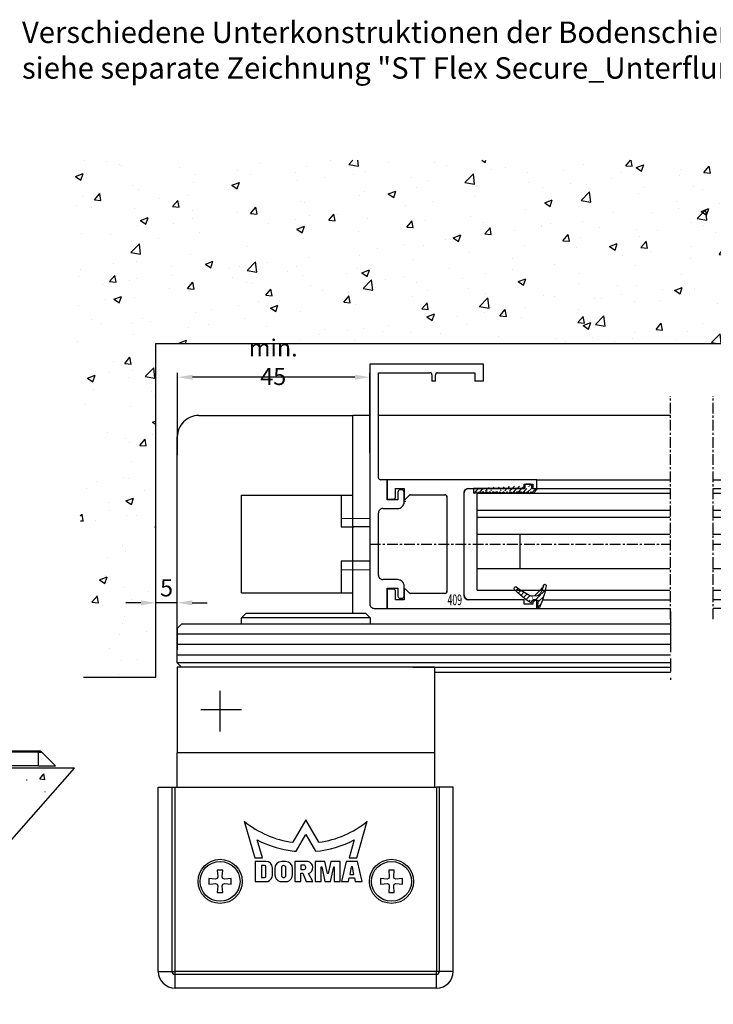
# Model space of a CAD drawing. Units: millimetres. Extents: x 49 to 1238, y 265 to 1106.
# Drawn here: x 291 to 453, y 532 to 762 of the extents above; entities that cross this region are included whole.
import ezdxf
from ezdxf.enums import TextEntityAlignment as Align

# ---------------------------------------------------------------- set-up
doc = ezdxf.new("R2010")
doc.units = ezdxf.units.MM
doc.linetypes.add('MITTEX2', pattern=[4, 2.5, -0.5, 0.5, -0.5])
doc.linetypes.add('PHANTOM', pattern=[29.5, 9.5, -1.5, 3, -1.5, 3, -1.5, 9.5])
for name, color, linetype in [('02_Bemassung', 4, 'Continuous'), ('03_Mittellinie', 1, 'MITTEX2'), ('05_Schraffur', 1, 'Continuous'), ('09_Bau', 7, 'Continuous'), ('17_Schutzfluegel', 3, 'Continuous'), ('2D_MITTELLINIEN', 1, 'PHANTOM'), ('325409_Vertikalprofil', 3, 'Continuous'), ('418 coupiert', 7, 'Continuous'), ('Fahrflügel', 7, 'Continuous'), ('Verglasungsgummis', 7, 'Continuous'), ('Wand', 7, 'Continuous')]:
    doc.layers.add(name, color=color, linetype=linetype)
doc.layers.add('05_Beschriftung', color=2, linetype='Continuous', lineweight=35)
doc.styles.get("Standard").update_dxf_attribs({"font": 'txt.shx', "width": 0.8})
doc.dimstyles.new('Dorma', dxfattribs={"dimtxt": 4, "dimasz": 3.5, "dimexe": 1, "dimexo": 1, "dimgap": 1.5, "dimtad": 1, "dimdec": 1, "dimrnd": 0.5, "dimzin": 9, "dimtxsty": 'Standard', "dimcen": 0.1, "dimclrd": 256, "dimclre": 256, "dimclrt": 256, "dimadec": 1, "dimazin": 2, "dimtp": 0.1, "dimtm": 0.1, "dimtfac": 1, "dimtdec": 1, "dimtmove": 0, "dimatfit": 3, "dimfxl": 0, "dimtolj": 1, "dimtzin": 0, "dimlwe": -1, "dimarcsym": 0})
pattern_1 = [(45, (0, 0), (-0.561266007566822, 0.5612660075668221), [])]

# ---------------------------------------------------------------- blocks, each defined once
blk = doc.blocks.new('Boden')
at = {"color": 1, "linetype": 'Continuous'}
for p, q in [((362.7085481166791, 587.4569448531875), (293.2079082310152, 587.4569448531875)), ((307.8369965732049, 525.1698526443251), (362.7085481166791, 587.4569448531875)), ((354.5890854592662, 584.947526487995), (355.5532650943142, 586.096584829975)), ((355.78349921063, 584.8428607317694), (355.5522480900627, 586.0964656206854)), ((351.5448415572982, 584.7097039553412), (351.6448432500702, 584.7097039553412)), ((354.5890854592662, 584.947526487995), (355.7845162148815, 584.8428607317694)), ((355.7617993946415, 582.0232034060248), (355.8618010874134, 582.0232034060248))]:
    blk.add_line(p, q, dxfattribs=at)
blk = doc.blocks.new('Schutzfluegel')
at = {"color": 7, "linetype": 'Continuous', "lineweight": 25}
for p, q in [((9.500002205371889, 129.6379132535357), (52.49999994039538, 129.6379132535357)), ((56.4142146110535, 126.1379285123247), (53.20710474252704, 129.3450160291094)), ((52.49999994039538, 126.1379285123247), (9.500002205371889, 126.1379285123247)), ((52.49999994039538, 126.1379285123247), (56.4142146110535, 126.1379285123247))]:
    blk.add_line(p, q, dxfattribs=at)
at = {"color": 8, "linetype": 'Continuous', "lineweight": 25}
for p, q in [((52.49999994039538, 129.3450160291094), (9.500002205371889, 129.3450160291094)), ((52.49999994039538, 129.3450160291094), (52.49999994039538, 129.6379132535357)), ((52.49999994039538, 129.3450160291094), (53.20710474252704, 129.3450160291094)), ((52.49999994039538, 126.1379285123247), (52.49999994039538, 129.3450160291094))]:
    blk.add_line(p, q, dxfattribs=at)
at = {"color": 7, "linetype": 'Continuous', "lineweight": 25}
blk.add_arc((52.49975468662481, 128.6373356163454), 1.000577667247733, 45.01337642827055, 89.98595610658245, dxfattribs=at)
blk = doc.blocks.new('325409_Vertikalprofil')
at = {"layer": '325409_Vertikalprofil'}
blk.add_lwpolyline([(21.49967000000001, 3.499999999999996), (29.49288321876159, 3.499999999999993, 0.1989108449736175), (29.84643453828488, 3.64644453834887), (30.70000000000002, 4.499999999999993), (31.00000000000003, 4.499999999999993), (31.00000000000003, 1.999999999999993), (33.00000000000003, 1.999999999999993), (33.00000000000003, 3.999999999999993, -0.414213562373095), (33.49999000000003, 4.499999999999993), (34.99999000000003, 4.499999999999993), (34.99999000000003, -7.105427357601002e-15), (0, 0), (3.552713678800501e-15, 2), (0.9999900000000288, 2), (0.9999900000000252, 1), (3, 1), (3, 2), (16.00000000000003, 1.999999999999996, 0.414213562373095), (17.00000000000003, 2.999999999999996), (17.00000000000004, 27, 0.414213562373095), (16.00000000000004, 28), (3.000000000000007, 28), (3.000000000000007, 29), (0.9999900000000324, 29), (0.9999900000000324, 28), (7.105427357601002e-15, 28), (7.105427357601002e-15, 30), (34.99999000000003, 29.99999999999999), (34.99999000000003, 25.49999999999999), (33.49999000000003, 25.49999999999999, -0.414213562373095), (33.00000000000004, 25.99999999999999), (33.00000000000004, 27.99999999999999), (31.00000000000004, 27.99999999999999), (31.00000000000004, 25.49999999999999), (30.70000000000002, 25.49999999999999), (29.84643453828495, 26.3535554616511, 0.1989108449736261), (29.49288321876165, 26.49999999999999), (21.49968000000002, 26.5, 0.414213562373095), (20.99950000000001, 26), (20.99950000000001, 4.000170000000022, 0.4144127776680251)], format="xyb", close=True, dxfattribs=at)
blk = doc.blocks.new('418 coupiert')
at = {"color": 3, "linetype": 'Continuous', "lineweight": 30}
for p, q in [((75.66915887591176, -8.940485123908616), (75.66915887591176, -64.94048312715302)), ((102.1691455244713, -8.940485123908616), (75.66915887591176, -8.940485123908616)), ((102.1691455244713, -12.94048484823713), (102.1691455244713, -8.940485123908616)), ((77.66925233599477, -10.94048545173416), (89.66921705004506, -10.94048545173416)), ((77.66925233599477, -35.44048481098423), (77.66925233599477, -10.94048545173416)), ((90.16918081042104, -11.44048460236797), (90.16918081042104, -12.94048484823713)), ((90.96919435259633, -12.94048484823713), (90.96919435259633, -11.44048460236797)), ((91.46915811297231, -10.94048545173416), (100.1691712736779, -10.94048545173416)), ((100.1691712736779, -10.94048545173416), (100.1691712736779, -12.94048484823713)), ((90.96919435259633, -12.94048484823713), (90.16918081042104, -12.94048484823713)), ((102.1691455244713, -12.94048484823713), (100.1691712736779, -12.94048484823713)), ((79.66922658678823, -35.94048489294062), (78.16921609637075, -35.94048489294062)), ((79.66922658678823, -40.64048435947905), (79.66922658678823, -35.94048489294062)), ((79.66922658678823, -35.94048489294062), (79.66922658678823, -40.44048469922552)), ((82.21923249956899, -38.79048470816622), (82.21923249956899, -40.64048435947905)), ((83.16921132799916, -38.29048462620983), (82.71919625994497, -38.29048462620983)), ((83.66917508837514, -41.14048444143543), (83.66917508837514, -38.79048470816622)), ((82.21923249956899, -40.64048435947905), (79.66922658678823, -40.64048435947905)), ((83.66917508837514, -40.44048376790295), (83.96922487017446, -40.44048469922552)), ((83.66917508837514, -40.94047733060131), (84.08306974169545, -40.94047733060131)), ((77.66925233599477, -58.24048519543419), (77.66925233599477, -43.64048391989479)), ((78.66917985674672, -42.64048468730459), (82.16916459795766, -42.64048468730459)), ((82.16916459795766, -59.24048349670181), (78.66917985674672, -59.24048349670181)), ((79.66922658678823, -61.24048382452736), (82.21923249956899, -61.24048382452736)), ((79.66922658678823, -65.94048515371094), (79.66922658678823, -61.24048382452736)), ((79.66922658678823, -61.44048348478088), (79.66922658678823, -65.94048515371094)), ((82.21923249956899, -61.24048382452736), (82.21923249956899, -63.09048533848534)), ((83.66917508837514, -63.09048533848534), (83.66917508837514, -60.7404865365387)), ((82.71919625994497, -63.5904863517643), (83.16921132799916, -63.5904863517643)), ((76.66920560595327, -65.94048515371094), (79.66922658678823, -65.94048515371094))]:
    blk.add_line(p, q, dxfattribs=at)
at = {"color": 3, "linetype": 'Continuous'}
for p, q in [((114.6692165867883, -35.94048515371094), (79.66922658678823, -35.94048515371094)), ((79.66922658678823, -35.94048515371094), (79.66922658678823, -40.44048515371094)), ((114.6692165867883, -37.94048515371094), (114.6692165867883, -35.94048515371094)), ((81.6692165867882, -39.94048515371094), (81.6692165867882, -37.94048515371094)), ((81.6692165867882, -37.94048515371094), (83.6692165867882, -37.94048515371094)), ((83.6692165867882, -37.94048515371094), (83.6692165867882, -40.44048515371094)), ((97.66921658678825, -62.94048515371094), (97.6692165867882, -38.94048515371094)), ((98.6692165867882, -37.94048515371094), (111.6692165867883, -37.94048515371094)), ((111.6692165867883, -37.94048515371094), (111.6692165867883, -36.94048515371094)), ((111.6692165867883, -36.94048515371094), (113.6692265867882, -36.94048515371094)), ((113.6692265867882, -36.94048515371094), (113.6692265867882, -37.94048515371094)), ((113.6692265867882, -37.94048515371094), (114.6692165867883, -37.94048515371094)), ((79.66922658678823, -40.44048515371094), (81.16922658678823, -40.44048515371094)), ((83.6692165867882, -40.44048515371094), (83.9692165867882, -40.44048515371094)), ((83.9692165867882, -40.44048515371094), (84.82278204850331, -39.58692969205984)), ((85.17633336802658, -39.44048515371094), (93.16953658678824, -39.44048515371094)), ((93.66971658678824, -39.94048515371094), (93.66971658678824, -61.94031515371091)), ((81.16922658678823, -61.44048515371094), (79.66922658678823, -61.44048515371094)), ((79.66922658678823, -61.44048515371094), (79.66922658678823, -65.94048515371094)), ((81.66921658678825, -63.94048515371094), (81.66921658678825, -61.94048515371094)), ((83.9692165867882, -61.44048515371094), (83.66921658678825, -61.44048515371094)), ((83.66921658678825, -61.44048515371094), (83.66921658678825, -63.94048515371094)), ((84.82278204850337, -62.29404061536206), (83.9692165867882, -61.44048515371094)), ((83.66921658678825, -63.94048515371094), (81.66921658678825, -63.94048515371094)), ((93.16954658678821, -62.44048515371094), (85.17633336802669, -62.44048515371094)), ((111.6692165867883, -63.94048515371094), (98.66921658678825, -63.94048515371094)), ((111.6692165867883, -64.94048515371094), (111.6692165867883, -63.94048515371094)), ((114.6692165867883, -63.94048515371094), (113.6692265867882, -63.94048515371094)), ((113.6692265867882, -63.94048515371094), (113.6692265867882, -64.94048515371094)), ((114.6692165867883, -65.94048515371094), (114.6692165867883, -63.94048515371094)), ((79.66922658678823, -65.94048515371094), (114.6692165867883, -65.94048515371094)), ((113.6692265867882, -64.94048515371094), (111.6692165867883, -64.94048515371094))]:
    blk.add_line(p, q, dxfattribs=at)
at = {"color": 3, "linetype": 'Continuous', "lineweight": 30}
for centre, radius, start, end in [((89.66927889444793, -11.44038737333722), 0.4999019254285352, 359.9888561878636, 90.0070882369102), ((91.46909626856944, -11.44038737333722), 0.4999019254285068, 89.99291176308817, 180.0111438121396), ((78.16915425209646, -35.44058297102697), 0.4999019257390833, 179.98874948082, 270.0070882221696), ((82.71913441567074, -38.79038654812337), 0.4999019257390331, 89.992911777837, 180.0112505191865), ((83.16927317227334, -38.79038654812348), 0.4999019257390899, 359.98874948082, 90.0070882221565), ((82.16926744800446, -41.14057704760143), 1.499907643229489, 269.996071175693, 0.00353751278981309), ((78.66905457888998, -43.64028694175499), 0.999802262299245, 89.99282068790315, 180.0112882482545), ((78.66905616794105, -58.24067965349587), 0.9998038508569591, 179.9888561878539, 270.0070882369086), ((82.16926267915625, -60.74039590545203), 1.499912411957051, 359.9965379453367, 90.00374664459507), ((82.71913759417862, -63.09058125139603), 0.4999051038106632, 179.9890071035996, 270.006723877784), ((83.16926999376562, -63.09058125139597), 0.499905103810649, 269.9932761222046, 0.01099289639548976), ((76.66916619378839, -64.94047783659693), 1.000007317890665, 180.0003031243172, 270.0022581341859)]:
    blk.add_arc(centre, radius, start, end, dxfattribs=at)
at = {"color": 3, "linetype": 'Continuous'}
for centre, radius, start, end in [((98.6692165867882, -38.94048515371094), 1, 90, 180), ((81.16922158678824, -39.94049015371095), 0.4999950000249845, 270.0005729635225, 0.0005729635266308845), ((85.17633336802663, -39.9404851537109), 0.499999999999971, 90.00000000000652, 134.999664369734), ((93.16962658678824, -39.94057515371094), 0.5000900080985423, 0.01031138415194573, 90.01031138415031), ((81.16922158678824, -61.94048015371095), 0.4999950000250129, 359.9994270364767, 89.99942703647746), ((93.16971661569806, -61.94048518262075), 0.5000000000000071, 269.9805161217653, 0.01948387823305137), ((85.17633336802663, -61.94048515371091), 0.5000000000000284, 225.0003356302792, 270.0000000000065), ((98.66921658678825, -62.94048515371094), 1, 180, 270)]:
    blk.add_arc(centre, radius, start, end, dxfattribs=at)
blk = doc.blocks.new('325424')
h = blk.add_hatch()
h.set_pattern_fill('ANSI31', color=1, scale=0.25, style=0)
h.set_pattern_definition(pattern_1)
edge = h.paths.add_edge_path()
edge.add_line((-44.08561230153595, 694.7043751978792), (-44.08561230153595, 695.0132464671053))
edge.add_arc((-52.58501829241447, 711.2669847431507), 19.98668756120021, 287.3578499609344, 292.9965478829075)
edge.add_line((-42.76018660963331, 694.946727683536), (-42.85982415527855, 694.9553107523836))
edge.add_line((-43.07611264736209, 694.7730397486605), (-43.17009892762457, 693.672141959659))
edge.add_arc((-41.69509278946396, 693.311805545816), 0.2996800383432131, 293.734203866586, 355.1560507798661)
edge.add_arc((-41.69116565598182, 693.3617406218439), 0.3000144804824058, 355.1412252415403, 461.1927882675781)
edge.add_arc((-46.53420196236453, 691.8865245462778), 0.2999957238579762, 175.1253903895333, 279.0592143389489)
edge.add_arc((-45.07540202980897, 694.869173644761), 1.000223704589062, 355.1223413896392, 386.1933210247744)
edge.add_arc((-45.84564457627516, 698.7772935544016), 0.3998698289681782, 175.1108668051726, 217.0731072471018)
edge.add_arc((-62.12955458738304, 686.477963832287), 20.00697306931901, 26.19844917490375, 37.06377538736537)
edge.add_arc((-59.39582303355098, 684.436954059043), 19.99884205905196, 32.74438421093547, 46.42057030466796)
edge.add_line((-44.17100713104759, 693.7042092585482), (-44.07880060822521, 694.7841262125887))
edge.add_line((-46.83311261684452, 691.9120167994417), (-46.83160853088651, 691.9296597742953))
edge.add_arc((-49.63383770158879, 711.333538455496), 19.99248392835639, 279.0561735708688, 293.7733523743856)
edge.add_arc((-42.97083173393781, 693.6551425223481), 0.1999909881686693, 175.1239166702826, 277.7306847690304)
edge.add_arc((-42.74318146118293, 695.1460024001335), 0.1999989693695521, 265.1224696536125, 392.7403622920136)
edge.add_arc((-45.16730305579722, 693.7891340456231), 0.9999088904157649, 292.9938822973981, 355.1278551801736)
edge.add_arc((-45.88514311598811, 698.6345608075494), 0.4001046458597027, 46.44111503450598, 153.7737762759563)
edge.add_arc((-45.62709778667818, 713.2399381470345), 19.96409908713949, 277.7239068344949, 281.1999479890659)
edge.add_arc((-46.53250186504511, 691.9040032051845), 0.3002050250900737, 107.3880274373051, 175.0973221324915)
edge.add_arc((-42.87677649172485, 694.7559640692934), 0.2000661934712625, 85.13929179737805, 175.1038399149306)
at = {"color": 1, "linetype": 'Continuous', "lineweight": 30}
for p, q in [((-44.17100713104759, 693.7042092585482), (-44.07880060822521, 694.7841262125887)), ((-43.07611264736209, 694.7730397486605), (-43.17009892762457, 693.672141959659)), ((-42.76018660963331, 694.946727683536), (-42.85982415527855, 694.9553107523836)), ((-46.83311261684452, 691.9120167994417), (-46.83160853088651, 691.9296597742953))]:
    blk.add_line(p, q, dxfattribs=at)
at = {"color": 1, "linetype": 'Continuous', "lineweight": 0}
blk.add_line((-44.08561230153595, 694.7043751978792), (-44.08561230153595, 695.0132464671053), dxfattribs=at)
at = {"color": 1, "linetype": 'Continuous', "lineweight": 30}
for centre, radius, start, end in [((-45.84564457627516, 698.7772935544016), 0.3998698289681782, 175.1108668051726, 217.0731072471018), ((-45.88514311598811, 698.6345608075494), 0.4001046458597027, 46.44111503450598, 153.7737762759563), ((-59.39582303355098, 684.436954059043), 19.99884205905196, 32.74438421093547, 46.42057030466796), ((-62.12955458738304, 686.477963832287), 20.00697306931901, 26.19844917490375, 37.06377538736537), ((-45.07540202980897, 694.869173644761), 1.000223704589062, 355.1223413896392, 26.19332102477441), ((-42.87677649172485, 694.7559640692934), 0.2000661934712625, 85.13929179737805, 175.1038399149306), ((-42.74318146118293, 695.1460024001335), 0.1999989693695521, 265.1224696536125, 32.74036229201352), ((-46.53420196236453, 691.8865245462778), 0.2999957238579762, 175.1253903895333, 279.0592143389489), ((-46.53250186504511, 691.9040032051845), 0.3002050250900737, 107.3880274373051, 175.0973221324915), ((-52.58501829241447, 711.2669847431507), 19.98668756120021, 287.3578499609344, 292.9965478829075), ((-49.63383770158879, 711.333538455496), 19.99248392835639, 279.0561735708688, 293.7733523743856), ((-45.16730305579722, 693.7891340456231), 0.9999088904157649, 292.9938822973981, 355.1278551801736), ((-42.97083173393781, 693.6551425223481), 0.1999909881686693, 175.1239166702826, 277.7306847690304), ((-45.62709778667818, 713.2399381470345), 19.96409908713949, 277.7239068344949, 281.1999479890659), ((-41.69116565598182, 693.3617406218439), 0.3000144804824058, 355.1412252415403, 101.1927882675781), ((-41.69509278946396, 693.311805545816), 0.2996800383432131, 293.734203866586, 355.1560507798661)]:
    blk.add_arc(centre, radius, start, end, dxfattribs=at)
blk = doc.blocks.new('325137')
h = blk.add_hatch()
h.set_pattern_fill('ANSI31', color=1, scale=0.25, style=0)
h.set_pattern_definition(pattern_1)
edge = h.paths.add_edge_path()
edge.add_line((-166.8373906426745, 696.2253984265055), (-166.8373906426745, 696.0253652386393))
edge.add_line((-166.8373906426745, 694.2254241757121), (-166.8373906426745, 693.425255777031))
edge.add_arc((-167.0374722680138, 694.2253757657154), 0.2000816311957233, 0.01386278443673608, 89.96692727606158)
edge.add_line((-167.8373107128459, 694.7255071453776), (-167.8371617012339, 695.7255538754191))
edge.add_line((-167.0373567753153, 694.4254573635783), (-167.5373577885943, 694.4254573635783))
edge.add_line((-166.835311930688, 708.0253299526896), (-166.0353132896739, 708.0252107434001))
edge.add_line((-165.6959914975482, 694.0666374020304), (-166.6200199537593, 693.1428846173014))
edge.add_arc((-167.5371819094621, 694.7255861258205), 0.3001288137759112, 180.0150776796087, 269.9664239749952)
edge.add_arc((-167.5371219753656, 695.7254447022099), 0.3000397457303163, 89.99950248063496, 179.9791522144899)
edge.add_line((-166.6200199537593, 693.1428846173014), (-166.8375098519641, 693.4254106335368))
edge.add_line((-167.5371193700152, 696.0254844479289), (-166.8371149711924, 696.0253652386393))
edge.add_line((-166.8371149711924, 696.0253652386393), (-166.835311930688, 708.0253299526896))
edge.add_arc((-165.8373800201876, 694.2080688717034), 0.1999839367249683, 314.9912994702926, 449.9939243278102)
edge.add_arc((-165.8372992047086, 694.6080859907294), 0.2000331923071233, 90.0000012719939, 269.9829260882297)
edge.add_arc((-165.8372396000652, 695.0080927618156), 0.1999735876636305, 269.9829209995342, 450.0000012719743)
edge.add_arc((-165.8372321593355, 695.4080399360325), 0.1999735866919641, 89.98505543708299, 269.997866834427)
edge.add_arc((-165.8371800043007, 695.8080467082291), 0.2000331923070462, 270.0000012719955, 449.9829260882297)
edge.add_arc((-165.8371129500459, 696.2080534782078), 0.1999735866919641, 89.98505543708299, 269.997866834427)
edge.add_arc((-165.8370607950112, 696.6080602504044), 0.2000331923070462, 270.0000012719955, 449.9829260882297)
edge.add_arc((-165.8369937407564, 697.0080670203831), 0.1999735866919641, 89.98505543708299, 269.997866834427)
edge.add_arc((-165.8369415857216, 697.4080737925797), 0.2000331923070462, 270.0000012719955, 449.9829260882297)
edge.add_arc((-165.8368745304256, 697.8080805635993), 0.1999735877329195, 89.98292101937679, 269.9978665361076)
edge.add_arc((-165.8368223776812, 698.2080873358652), 0.2000331935562787, 270.0021357097301, 449.9807916504945)
edge.add_arc((-165.8367553212053, 698.608094105844), 0.1999735876636351, 89.9829209995179, 270.0000012719906)
edge.add_arc((-165.8366435526455, 699.0080412645128), 0.1999735866920411, 269.9850554370911, 449.9978668344189)
edge.add_arc((-165.8365764983907, 699.4080480344916), 0.2000331923071233, 90.0000012719939, 269.9829260882297)
edge.add_arc((-165.8365243433559, 699.8080548066881), 0.1999735866920411, 269.9850554370911, 449.9978668344189)
edge.add_arc((-165.8364572891011, 700.2080615766669), 0.2000331923071233, 90.0000012719939, 269.9829260882297)
edge.add_arc((-165.8364051340664, 700.6080683488634), 0.1999735866920411, 269.9850554370911, 449.9978668344189)
edge.add_arc((-165.8363380798116, 701.0080751188422), 0.2000331923071233, 90.0000012719939, 269.9829260882297)
edge.add_arc((-165.8362784751682, 701.4080818899283), 0.1999735876636305, 269.9829209995342, 450.0000012719743)
edge.add_arc((-165.8362114186923, 701.8080886599073), 0.2000331935562743, 90.00213570972026, 269.9807916505042)
edge.add_arc((-165.8361592658786, 702.2080954321036), 0.1999735876636305, 269.9829209995342, 450.0000012719743)
edge.add_arc((-165.8361518251489, 702.6080426063206), 0.1999735866919641, 89.98505543708299, 269.997866834427)
edge.add_arc((-165.8360996701142, 703.0080493785172), 0.2000331923070462, 270.0000012719955, 449.9829260882297)
edge.add_arc((-165.8360326158594, 703.4080561484959), 0.1999735866919641, 89.98505543708299, 269.997866834427)
edge.add_arc((-165.8359804620043, 703.8080629218721), 0.2000331934867746, 270.0000016098977, 449.9807916703908)
edge.add_arc((-165.8359134055979, 704.2080696917815), 0.1999735876636351, 89.9829209995179, 270.0000012719906)
edge.add_arc((-165.8358612527842, 704.608076463978), 0.2000331935562787, 270.0021357097301, 449.9807916504945)
edge.add_arc((-165.8357941963083, 705.0080832339568), 0.1999735876636351, 89.9829209995179, 270.0000012719906)
edge.add_arc((-165.8357420434947, 705.4080900061533), 0.2000331935562787, 270.0021357097301, 449.9807916504945)
edge.add_arc((-165.8356749870188, 705.8080967761321), 0.1999735876636351, 89.9829209995179, 270.0000012719906)
edge.add_arc((-165.8355632184589, 706.208043934801), 0.1999735866920411, 269.9850554370911, 449.9978668344189)
edge.add_arc((-165.8354961642041, 706.6080507047795), 0.2000331923071233, 90.0000012719939, 269.9829260882297)
edge.add_arc((-165.8354365595607, 707.0080574758658), 0.1999735876636305, 269.9829209995342, 450.0000012719743)
edge.add_arc((-165.8353695030848, 707.4080642458448), 0.2000331935562743, 90.00213570972026, 269.9807916505042)
edge.add_arc((-165.8353568495875, 707.8081125443773), 0.2000151061262431, 269.9942394109398, 445.2772685503079)
edge.add_line((-166.0353132896739, 708.0252107434001), (-165.8188888244944, 708.007448559257))
at = {"color": 1, "linetype": 'Continuous', "lineweight": 30}
for p, q in [((-166.8371149711924, 696.0253652386393), (-166.835311930688, 708.0253299526896)), ((-166.835311930688, 708.0253299526896), (-166.0353132896739, 708.0252107434001)), ((-166.0353132896739, 708.0252107434001), (-165.8188888244944, 708.007448559257)), ((-167.8373107128459, 694.7255071453776), (-167.8371617012339, 695.7255538754191)), ((-167.0373567753153, 694.4254573635783), (-167.5373577885943, 694.4254573635783)), ((-167.5371193700152, 696.0254844479289), (-166.8371149711924, 696.0253652386393)), ((-166.8373906426745, 696.2253984265055), (-166.8373906426745, 696.0253652386393)), ((-166.8373906426745, 694.2254241757121), (-166.8373906426745, 693.425255777031)), ((-165.6959914975482, 694.0666374020304), (-166.6200199537593, 693.1428846173014)), ((-166.6200199537593, 693.1428846173014), (-166.8375098519641, 693.4254106335368))]:
    blk.add_line(p, q, dxfattribs=at)
for centre, radius, start, end in [((-165.8353568495875, 707.8081125443773), 0.2000151061262431, 269.9942394109398, 85.2772685503079), ((-165.8356749870188, 705.8080967761321), 0.1999735876636351, 89.9829209995179, 270.0000012719906), ((-165.8354961642041, 706.6080507047795), 0.2000331923071233, 90.0000012719939, 269.9829260882297), ((-165.8353695030848, 707.4080642458448), 0.2000331935562743, 90.00213570972026, 269.9807916505042), ((-165.8357420434947, 705.4080900061533), 0.2000331935562787, 270.0021357097301, 89.98079165049444), ((-165.8355632184589, 706.208043934801), 0.1999735866920411, 269.9850554370911, 89.99786683441896), ((-165.8354365595607, 707.0080574758658), 0.1999735876636305, 269.9829209995342, 90.00000127197436), ((-165.8360326158594, 703.4080561484959), 0.1999735866919641, 89.98505543708299, 269.997866834427), ((-165.8359134055979, 704.2080696917815), 0.1999735876636351, 89.9829209995179, 270.0000012719906), ((-165.8357941963083, 705.0080832339568), 0.1999735876636351, 89.9829209995179, 270.0000012719906), ((-165.8360996701142, 703.0080493785172), 0.2000331923070462, 270.0000012719955, 89.98292608822975), ((-165.8359804620043, 703.8080629218721), 0.2000331934867746, 270.0000016098977, 89.98079167039077), ((-165.8358612527842, 704.608076463978), 0.2000331935562787, 270.0021357097301, 89.98079165049444), ((-165.8363380798116, 701.0080751188422), 0.2000331923071233, 90.0000012719939, 269.9829260882297), ((-165.8362114186923, 701.8080886599073), 0.2000331935562743, 90.00213570972026, 269.9807916505042), ((-165.8361518251489, 702.6080426063206), 0.1999735866919641, 89.98505543708299, 269.997866834427), ((-165.8362784751682, 701.4080818899283), 0.1999735876636305, 269.9829209995342, 90.00000127197436), ((-165.8361592658786, 702.2080954321036), 0.1999735876636305, 269.9829209995342, 90.00000127197436), ((-165.8367553212053, 698.608094105844), 0.1999735876636351, 89.9829209995179, 270.0000012719906), ((-165.8365764983907, 699.4080480344916), 0.2000331923071233, 90.0000012719939, 269.9829260882297), ((-165.8364572891011, 700.2080615766669), 0.2000331923071233, 90.0000012719939, 269.9829260882297), ((-165.8366435526455, 699.0080412645128), 0.1999735866920411, 269.9850554370911, 89.99786683441896), ((-165.8365243433559, 699.8080548066881), 0.1999735866920411, 269.9850554370911, 89.99786683441896), ((-165.8364051340664, 700.6080683488634), 0.1999735866920411, 269.9850554370911, 89.99786683441896), ((-165.8371129500459, 696.2080534782078), 0.1999735866919641, 89.98505543708299, 269.997866834427), ((-165.8369937407564, 697.0080670203831), 0.1999735866919641, 89.98505543708299, 269.997866834427), ((-165.8368745304256, 697.8080805635993), 0.1999735877329195, 89.98292101937679, 269.9978665361076), ((-165.8370607950112, 696.6080602504044), 0.2000331923070462, 270.0000012719955, 89.98292608822975), ((-165.8369415857216, 697.4080737925797), 0.2000331923070462, 270.0000012719955, 89.98292608822975), ((-165.8368223776812, 698.2080873358652), 0.2000331935562787, 270.0021357097301, 89.98079165049444), ((-167.5371819094621, 694.7255861258205), 0.3001288137759112, 180.0150776796087, 269.9664239749952), ((-167.5371219753656, 695.7254447022099), 0.3000397457303163, 89.99950248063496, 179.9791522144899), ((-167.0374722680138, 694.2253757657154), 0.2000816311957233, 0.01386278443673608, 89.96692727606158), ((-165.8372992047086, 694.6080859907294), 0.2000331923071233, 90.0000012719939, 269.9829260882297), ((-165.8372321593355, 695.4080399360325), 0.1999735866919641, 89.98505543708299, 269.997866834427), ((-165.8373800201876, 694.2080688717034), 0.1999839367249683, 314.9912994702926, 89.99392432781016), ((-165.8372396000652, 695.0080927618156), 0.1999735876636305, 269.9829209995342, 90.00000127197436), ((-165.8371800043007, 695.8080467082291), 0.2000331923070462, 270.0000012719955, 89.98292608822975)]:
    blk.add_arc(centre, radius, start, end, dxfattribs=at)
blk = doc.blocks.new('Fahrflügel OS offen')
at = {"color": 1, "linetype": 'Continuous', "lineweight": 30}
for p, q in [((-222.1368889191023, 26.79998893290758), (-267.0501439829747, 26.79998893290758)), ((-267.0501439829747, 22.79998920857906), (-267.0501439829747, 26.79998893290758)), ((-44.00000174064189, 26.79998893290758), (-212.1369211562402, 26.79998893290758)), ((-267.0501439829747, 21.27998881042004), (-267.0501439829747, 22.79998920857906)), ((-222.1368889191023, 22.79998920857906), (-267.0501439829747, 22.79998920857906)), ((-267.0501439829747, 17.27999001741409), (-267.0501439829747, 21.27998881042004)), ((-267.0501439829747, 21.27998881042004), (-222.1368889191023, 21.27998881042004)), ((-44.00000174064189, 22.79998920857906), (-212.1369211562402, 22.79998920857906)), ((-212.1369211562402, 21.27998881042004), (-44.00000174064189, 21.27998881042004)), ((-267.0501439829747, 17.27999001741409), (-222.1368889191023, 17.27999001741409)), ((-267.0501439829747, 9.279988706111908), (-267.0501439829747, 17.27999001741409)), ((-257.0500343104283, 9.279988706111908), (-257.0500343104283, 17.27999001741409)), ((-212.1369211562402, 17.27999001741409), (-44.00000174064189, 17.27999001741409)), ((-267.0501439829747, 4.279989749193192), (-267.0501439829747, 9.279988706111908)), ((-267.0501439829747, 9.279988706111908), (-222.1368889191023, 9.279988706111908)), ((-212.1369211562402, 9.279988706111908), (-44.00000174064189, 9.279988706111908)), ((-267.0501439829747, 4.279989749193192), (-222.1368889191023, 4.279989749193192)), ((-212.1369211562402, 4.279989749193192), (-44.00000174064189, 4.279989749193192))]:
    blk.add_line(p, q, dxfattribs=at)
at = {"layer": '03_Mittellinie'}
for p, q in [((-292.1164542841452, 15.00008882214786), (-221.966769286176, 15.00008882214786)), ((-211.966769286176, 15.00008882214786), (-7.999999565072358, 15.00008882214786))]:
    blk.add_line(p, q, dxfattribs=at)
at = {"layer": 'Fahrflügel', "color": 3}
for p, q in [((-253.1164766819113, 30.00000382214785), (-221.966769286176, 30.00000760754494)), ((-211.966769286176, 30.00000823732512), (-58.00000031013042, 30.00000957399607)), ((-253.1164766819113, 28.00000382214785), (-221.966769286176, 28.00000739179694)), ((-211.966769286176, 28.00000778789939), (-58.00000031013042, 28.00000924617052)), ((-253.1164766819113, 3.822147846221924e-06), (-221.966769286176, 3.822147846221924e-06)), ((-251.8003052140248, 2.000003822147846), (-221.966769286176, 2.000003822147846)), ((-59.26650729562095, 2.000007778406143), (-211.966769286176, 2.000007778406143)), ((-58.00000031013042, 0), (-211.966769286176, 0))]:
    blk.add_line(p, q, dxfattribs=at)
at = {"layer": '325409_Vertikalprofil', "xscale": -1}
blk.add_blockref('325409_Vertikalprofil', (-253.1164766819113, 3.822147846221924e-06), dxfattribs=at)
at = {"layer": '418 coupiert'}
blk.add_blockref('418 coupiert', (-367.7856131600569, 65.94048887900124), dxfattribs=at)
at = {"layer": 'Verglasungsgummis', "xscale": -1, "rotation": 90}
for name, p in [('325137', (440.1001310734739, -138.8353095986563)), ('325424', (440.5952193018013, -41.22672519872856))]:
    blk.add_blockref(name, p, dxfattribs=at)
at = {"layer": '325409_Vertikalprofil', "color": 1, "linetype": 'Continuous', "width": 0.6}
blk.add_text('409', height=2.5, dxfattribs=at).set_placement((-272.3037340825314, 1.989205151351371), align=Align.MIDDLE_CENTER)
blk = doc.blocks.new('Bodenschiene5')
at = {"color": 9, "linetype": 'Continuous', "lineweight": 30}
for p, q in [((250.9348530993018, 396.8865495302525), (286.9348664507423, 396.8865495302525)), ((286.9348664507423, 350.6665471125394), (286.9348664507423, 396.8865495302525)), ((245.934977076963, 341.8865512252596), (245.934977076963, 391.8865494091806)), ((260.9348435625587, 378.2865489960459), (286.9348664507423, 378.2865489960459)), ((260.9348435625587, 355.4865504742411), (260.9348435625587, 378.2865489960459)), ((284.1676753631471, 378.2865489960459), (284.1676753631471, 372.886548855975)), ((284.1676753631471, 372.886548855975), (284.1676753631471, 370.8865485281494)), ((284.1676753631471, 370.8865485281494), (287.167696343982, 370.8865485281494)), ((284.1676753631471, 362.8865490794924), (284.1676753631471, 360.8865487516669)), ((287.167696343982, 362.8865490794924), (284.1676753631471, 362.8865490794924)), ((284.1676753631471, 360.8865487516669), (284.1676753631471, 355.4865504742411)), ((260.9348435625587, 355.4865504742411), (286.9348664507423, 355.4865504742411))]:
    blk.add_line(p, q, dxfattribs=at)
at = {"color": 252, "linetype": 'Continuous', "lineweight": 30}
for p, q in [((290.8849738260008, 396.8865495302525), (286.9348664507423, 396.8865495302525)), ((361.034677076963, 396.8865495302525), (292.8850672860839, 396.8865495302525)), ((290.8849738260008, 370.8865485281494), (286.9348664507423, 370.8865485281494)), ((290.8849738260008, 362.8865490794924), (286.9348664507423, 362.8865490794924)), ((361.03468882397, 336.8865485430506), (306.0998912081559, 336.8865485430506))]:
    blk.add_line(p, q, dxfattribs=at)
at = {"color": 9, "linetype": 'Continuous', "lineweight": 0}
for p, q in [((287.167696343982, 372.886548855975), (284.1676753631471, 372.886548855975)), ((284.1676753631471, 360.8865487516669), (287.167696343982, 360.8865487516669))]:
    blk.add_line(p, q, dxfattribs=at)
at = {"color": 252, "linetype": 'Continuous', "lineweight": 0}
for p, q in [((290.8849738260008, 372.886548855975), (286.9348664507423, 372.886548855975)), ((290.8849738260008, 360.8865487516669), (286.9348664507423, 360.8865487516669))]:
    blk.add_line(p, q, dxfattribs=at)
at = {"color": 9, "linetype": 'Continuous', "lineweight": 30}
blk.add_arc((250.9348077731152, 391.8867188314352), 4.999830699022787, 89.99948058257236, 180.0019415017708, dxfattribs=at)
blk = doc.blocks.new('*D97')
at = {"layer": '02_Bemassung', "transparency": 16777216}
for p, q in [((327.6784245746085, 660.5422018830386), (327.6784245746085, 679.7078240786536)), ((372.5657451078696, 661.0465617703762), (372.5657451078696, 679.7078240786536))]:
    blk.add_line(p, q, dxfattribs=at)
at = {"layer": '02_Bemassung', "lineweight": -2, "transparency": 16777216}
blk.add_line((369.0657451078696, 678.7078240786536), (331.1784245746085, 678.7078240786536), dxfattribs=at)
at = {"layer": '02_Bemassung', "transparency": 16777216}
for points in [[(331.1784245746085, 679.291157411987), (331.1784245746085, 678.1244907453203), (327.6784245746085, 678.7078240786536)], [(369.0657451078696, 679.291157411987), (369.0657451078696, 678.1244907453203), (372.5657451078696, 678.7078240786536)]]:
    blk.add_solid(points, dxfattribs=at)
at = {"layer": 'Defpoints', "color": 0, "transparency": 16777216}
for p in [(327.6784245746085, 678.7078240786536), (327.6784245746085, 659.5422018830386), (372.5657451078696, 660.0465617703762)]:
    blk.add_point(p, dxfattribs=at)
at = {"layer": '02_Bemassung', "transparency": 16777216, "insert": (350.0145756783313, 682.2078240786536), "char_height": 4, "attachment_point": 5}
blk.add_mtext('\\A1;min. 45', dxfattribs=at)
blk = doc.blocks.new('*D95')
at = {"layer": '02_Bemassung', "lineweight": -2, "transparency": 16777216}
for p, q in [((319.1157483588319, 626.0387469092823), (315.6157483588319, 626.0387469092823)), ((327.6157483588319, 626.0387469092823), (322.6157483588319, 626.0387469092823)), ((331.1157483588319, 626.0387469092823), (334.6157483588319, 626.0387469092823))]:
    blk.add_line(p, q, dxfattribs=at)
at = {"layer": '02_Bemassung', "transparency": 16777216}
for p, q in [((322.6157483588319, 618.0723716405953), (322.6157483588319, 627.0387469092823)), ((327.6157483588319, 618.0723716405953), (327.6157483588319, 627.0387469092823))]:
    blk.add_line(p, q, dxfattribs=at)
for points in [[(319.1157483588319, 626.6220802426157), (319.1157483588319, 625.4554135759489), (322.6157483588319, 626.0387469092823)], [(331.1157483588319, 626.6220802426157), (331.1157483588319, 625.4554135759489), (327.6157483588319, 626.0387469092823)]]:
    blk.add_solid(points, dxfattribs=at)
at = {"layer": 'Defpoints', "color": 0, "transparency": 16777216}
for p in [(322.6157483588319, 626.0387469092823), (322.6157483588319, 617.0723716405953), (327.6157483588319, 617.0723716405953)]:
    blk.add_point(p, dxfattribs=at)
at = {"layer": '02_Bemassung', "transparency": 16777216, "insert": (325.1157483588319, 629.5387469092823), "char_height": 4, "attachment_point": 5}
blk.add_mtext('\\A1;5', dxfattribs=at)
blk = doc.blocks.new('Schutzfl-HS-AS-OS-L')
at = {"color": 3, "linetype": 'Continuous', "lineweight": 25}
for p, q in [((48.90308963918478, -3.500004410743712), (49.90307676458151, -2.500002384185789)), ((48.90308963918478, -4.999999999999998), (48.90308963918478, -3.500004410743712)), ((78.90309083127767, -3.500004410743712), (48.90308963918478, -3.500004410743712)), ((77.90307390355855, -2.500002384185789), (49.90307676458151, -2.500002384185789)), ((77.90307390355855, -2.500002384185789), (78.90309083127767, -3.500004410743712)), ((78.90309083127767, -3.500004410743712), (78.90309083127767, -4.999999999999998)), ((93.90307652616292, -15.00000536441804), (33.90307414197714, -15.00000536441804)), ((33.90307414197714, -15.00000536441804), (33.90307414197714, -35.00000119209291)), ((93.90307652616292, -15.00000536441804), (93.90307652616292, -35.00000119209291)), ((93.90307652616292, -35.00000119209291), (33.90307414197714, -35.00000119209291))]:
    blk.add_line(p, q, dxfattribs=at)
at = {"color": 1, "linetype": 'Continuous', "lineweight": 25}
for p, q in [((34.90309106969625, -4.999999999999998), (33.90307414197714, -6.000002026557921)), ((33.90307414197714, -6.000002026557921), (33.90307414197714, -11.00001215934755)), ((149.0078741419772, -5.000000000000043), (34.90309106969625, -4.999999999999998)), ((33.90307414197714, -7.243983799153282), (149.0078741419772, -7.243983799153312)), ((33.90307414197714, -9.647843362041383), (149.0078741419772, -9.647843362041414)), ((33.90307414197714, -14.00000333786012), (33.90307414197714, -11.00001215934755)), ((33.90307414197714, -12.12682184437564), (149.0078741419772, -12.12682184437567)), ((149.0078741419772, -14.00000333786015), (33.90307414197714, -14.00000333786012)), ((33.90307414197714, -14.00000333786012), (34.90309106969625, -15.00000536441804)), ((88.90307652616292, -15.00000536441804), (149.0078741419772, -15.00000536441807))]:
    blk.add_line(p, q, dxfattribs=at)
at = {"color": 7, "linetype": 'Continuous', "lineweight": 25}
for p, q in [((33.90307414197714, -43.00000250339509), (33.90307414197714, -35.00000119209291)), ((93.90307652616292, -35.00000119209291), (93.90307652616292, -43.00000250339509)), ((29.48887335920126, -86.00001513957979), (29.48887335920126, -43.00000250339509)), ((29.48887335920126, -43.00000250339509), (32.69596087598593, -43.00000250339509)), ((32.69596087598593, -43.00000250339509), (33.40308057927877, -43.00000250339509)), ((32.69596087598593, -86.00001513957979), (32.69596087598593, -43.00000250339509)), ((33.40308057927877, -43.00000250339509), (94.40307008886128, -43.00000250339509)), ((33.40308057927877, -86.00001513957979), (33.40308057927877, -43.00000250339509)), ((95.11018979215413, -43.00000250339509), (94.40307008886128, -43.00000250339509)), ((94.40307008886128, -43.00000250339509), (94.40307008886128, -86.00001513957979)), ((98.31730711126119, -43.00000250339509), (95.11018979215413, -43.00000250339509)), ((95.11018979215413, -86.00001513957979), (95.11018979215413, -43.00000250339509)), ((98.31730711126119, -86.00001513957979), (98.31730711126119, -43.00000250339509)), ((49.56151234769613, -50.98622024059297), (51.98888170385153, -59.49633300304414)), ((63.90307533407003, -50.63052952289583), (60.86747038030416, -55.8883446455002)), ((66.9386802878359, -55.8883446455002), (63.90307533407003, -50.63052952289583)), ((75.81726896428853, -59.49633300304414), (78.24460851812154, -50.98622024059297)), ((61.62921774053365, -57.97304689884187), (63.90307533407003, -54.03458058834077)), ((63.90307533407003, -54.03458058834077), (66.1769329276064, -57.97304689884187)), ((53.77240168714315, -59.49633300304414), (52.57634508275778, -55.32522976398469)), ((75.22980558538228, -55.32525956630708), (74.0337489809969, -59.49633300304414)), ((51.98888170385153, -59.49633300304414), (53.77240168714315, -59.49633300304414)), ((74.0337489809969, -59.49633300304414), (75.81726896428853, -59.49633300304414)), ((54.60633027219564, -60.34811317920686), (52.06755983495504, -60.34781515598299)), ((52.06755983495504, -60.34781515598299), (52.06755983495504, -65.000017285347)), ((54.29152834081442, -61.32032454013826), (53.59653818273336, -61.32032454013826)), ((53.59653818273336, -61.32032454013826), (53.59653818273336, -64.10043418407442)), ((54.56952440404684, -63.82240831851961), (54.56955420636923, -61.59832060337068)), ((56.098413344858, -63.52492153644563), (56.09751927518636, -61.82291090488435)), ((56.65455448293478, -62.01525509357454), (56.65452468061239, -63.40541422367097)), ((58.21825253629476, -61.79313838481904), (58.21825253629476, -63.62759053707124)), ((59.19484483861715, -60.34781515598299), (58.28417527341634, -60.34781515598299)), ((58.78822195195944, -61.32029473781587), (58.69103657865316, -61.32029473781587)), ((59.26073777341634, -63.62785875797273), (59.26073777341634, -61.79287016391756)), ((60.82446562909872, -63.40541422367097), (60.82449543142111, -62.01537430286409)), ((61.38045775556356, -60.34781515598299), (61.38045775556356, -65.000017285347)), ((64.37216388845236, -60.34781515598299), (61.38045775556356, -60.34781515598299)), ((63.41005551481039, -61.21616542339326), (62.77046787404806, -61.21616542339326)), ((62.77046787404806, -61.21616542339326), (62.77046787404806, -62.25865066051485)), ((63.88242232465536, -61.78601562976839), (63.88242232465536, -61.68853223323823)), ((66.1064504351595, -60.34781515598299), (66.1064504351595, -65.000017285347)), ((68.33053815030843, -60.34781515598299), (66.1064504351595, -60.34781515598299)), ((67.49643075132161, -61.59596621990205), (67.63489234113484, -61.59596621990205)), ((67.49643075132161, -65.000017285347), (67.49643075132161, -61.59596621990205)), ((67.63489234113484, -61.59596621990205), (68.38379490041524, -65.000017285347)), ((68.95459878110677, -63.18451941013338), (68.33053815030843, -60.34781515598299)), ((69.72030985021382, -60.34781515598299), (69.09624921941548, -63.18451941013338)), ((69.66702329778462, -65.000017285347), (70.41595565938741, -61.59596621990205)), ((71.94439756536275, -60.34781515598299), (69.72030985021382, -60.34781515598299)), ((70.41595565938741, -61.59596621990205), (70.55441724920064, -61.59596621990205)), ((70.55441724920064, -61.59596621990205), (70.55441724920064, -65.000017285347)), ((71.94439756536275, -65.000017285347), (71.94439756536275, -60.34781515598299)), ((73.3342884745577, -60.34781515598299), (72.23961937093526, -65.000017285347)), ((75.97545969152242, -60.34781515598299), (73.3342884745577, -60.34781515598299)), ((74.51630818509847, -61.59596621990205), (74.189495917795, -63.41146409511568)), ((74.79343998098165, -61.59596621990205), (74.51630818509847, -61.59596621990205)), ((75.12022244596272, -63.41146409511568), (74.79343998098165, -61.59596621990205)), ((77.07012879514485, -65.000017285347), (75.97545969152242, -60.34781515598299)), ((44.55308305883199, -62.40000307559968), (43.25307595395834, -62.40000307559968)), ((43.25307595395834, -62.40000307559968), (43.38954078817159, -63.9600056409836)), ((43.38954078817159, -63.9600056409836), (43.25307595395834, -64.34999883174898)), ((44.41658842229635, -63.9600056409836), (44.55308305883199, -62.40000307559968)), ((44.55308305883199, -64.34999883174898), (44.41658842229635, -63.9600056409836)), ((53.59653818273336, -64.10043418407442), (54.29161774778158, -64.10031497478487)), ((58.69219886922628, -64.10043418407442), (58.78837096357137, -64.10019576549531)), ((62.77046787404806, -62.25865066051485), (63.4097872939089, -62.25865066051485)), ((62.77046787404806, -63.07106196880342), (63.22057234906942, -63.07106196880342)), ((62.77046787404806, -65.000017285347), (62.77046787404806, -63.07106196880342)), ((63.22057234906942, -63.07106196880342), (63.99212467336447, -65.000017285347)), ((65.51216232442648, -65.000017285347), (64.53890788221152, -63.13635885715486)), ((69.09624921941548, -63.18451941013338), (68.95459878110677, -63.18451941013338)), ((73.90357243680745, -65.000017285347), (74.04653417730123, -64.20572578907014)), ((74.04653417730123, -64.20572578907014), (75.26321398877889, -64.20572578907014)), ((74.189495917795, -63.41146409511568), (75.12022244596272, -63.41146409511568)), ((75.26321398877889, -64.20572578907014), (75.40617572927266, -65.000017285347)), ((84.55307471418172, -62.40000307559968), (83.25306760930806, -62.40000307559968)), ((83.25306760930806, -62.40000307559968), (83.3895622458437, -63.9600056409836)), ((83.3895622458437, -63.9600056409836), (83.25306760930806, -64.34999883174898)), ((84.41658007764607, -63.9600056409836), (84.55307471418172, -62.40000307559968)), ((84.55307471418172, -64.34999883174898), (84.41658007764607, -63.9600056409836)), ((42.86308276319296, -64.48649346828462), (41.30308019780905, -64.34999883174898)), ((41.30308019780905, -64.34999883174898), (41.30308019780905, -65.65000593662263)), ((43.25307595395834, -64.34999883174898), (42.86308276319296, -64.48649346828462)), ((42.86308276319296, -65.51351130008699), (43.25307595395834, -65.65000593662263)), ((43.25307595395834, -65.65000593662263), (43.38954078817159, -66.03999912738801)), ((43.38954078817159, -66.03999912738801), (43.25307595395834, -67.60000169277193)), ((44.41658842229635, -66.03999912738801), (44.55308305883199, -65.65000593662263)), ((44.55308305883199, -67.60000169277193), (44.41658842229635, -66.03999912738801)), ((44.94307624959738, -64.48649346828462), (44.55308305883199, -64.34999883174898)), ((44.55308305883199, -65.65000593662263), (44.94307624959738, -65.51351130008699)), ((46.50307881498129, -64.34999883174898), (44.94307624959738, -64.48649346828462)), ((44.94307624959738, -65.51351130008699), (46.50307881498129, -65.65000593662263)), ((46.50307881498129, -65.65000593662263), (46.50307881498129, -64.34999883174898)), ((52.06755983495504, -65.000017285347), (55.0373016562441, -65.000017285347)), ((57.83344494962484, -65.000017285347), (59.64557516240865, -65.000017285347)), ((61.38045775556356, -65.000017285347), (62.77046787404806, -65.000017285347)), ((63.99212467336447, -65.000017285347), (65.51216232442648, -65.000017285347)), ((66.1064504351595, -65.000017285347), (67.49643075132161, -65.000017285347)), ((68.38379490041524, -65.000017285347), (69.66702329778462, -65.000017285347)), ((70.55441724920064, -65.000017285347), (71.94439756536275, -65.000017285347)), ((72.23961937093526, -65.000017285347), (73.90357243680745, -65.000017285347)), ((75.40617572927266, -65.000017285347), (77.07012879514485, -65.000017285347)), ((82.86307441854268, -64.48649346828462), (81.30307185315877, -64.34999883174898)), ((81.30307185315877, -64.34999883174898), (81.30307185315877, -65.65000593662263)), ((83.25306760930806, -64.34999883174898), (82.86307441854268, -64.48649346828462)), ((82.86307441854268, -65.51351130008699), (83.25306760930806, -65.65000593662263)), ((83.25306760930806, -65.65000593662263), (83.3895622458437, -66.03999912738801)), ((83.3895622458437, -66.03999912738801), (83.25306760930806, -67.60000169277193)), ((84.41658007764607, -66.03999912738801), (84.55307471418172, -65.65000593662263)), ((84.55307471418172, -67.60000169277193), (84.41658007764607, -66.03999912738801)), ((84.9430679049471, -64.48649346828462), (84.55307471418172, -64.34999883174898)), ((84.55307471418172, -65.65000593662263), (84.9430679049471, -65.51351130008699)), ((86.50307047033101, -64.34999883174898), (84.9430679049471, -64.48649346828462)), ((84.9430679049471, -65.51351130008699), (86.50307047033101, -65.65000593662263)), ((86.50307047033101, -65.65000593662263), (86.50307047033101, -64.34999883174898)), ((43.25307595395834, -67.60000169277193), (44.55308305883199, -67.60000169277193)), ((83.25306760930806, -67.60000169277193), (84.55307471418172, -67.60000169277193)), ((29.48887335920126, -86.00001513957979), (32.69596087598593, -86.00001513957979)), ((32.69596087598593, -86.00001513957979), (33.40308057927877, -86.00001513957979)), ((33.40308057927877, -86.70710504055025), (33.40308057927877, -86.00001513957979)), ((94.40307008886128, -86.00001513957979), (33.40308057927877, -86.00001513957979)), ((94.40307008886128, -86.70710504055025), (33.40308057927877, -86.70710504055025)), ((33.40308057927877, -89.9142223596573), (33.40308057927877, -86.70710504055025)), ((94.40307008886128, -86.70710504055025), (94.40307008886128, -86.00001513957979)), ((95.11018979215413, -86.00001513957979), (94.40307008886128, -86.00001513957979)), ((94.40307008886128, -89.9142223596573), (94.40307008886128, -86.70710504055025)), ((98.31730711126119, -86.00001513957979), (95.11018979215413, -86.00001513957979)), ((94.40307008886128, -89.9142223596573), (33.40308057927877, -89.9142223596573))]:
    blk.add_line(p, q, dxfattribs=at)
at = {"color": 7, "linetype": 'Continuous', "lineweight": 25, "flags": 128}
for points in [[(41.30308019780905, -65.65000593662263), (42.17667567395956, -65.5735629796982), (42.86308276319296, -65.51351130008699)], [(81.30307185315877, -65.65000593662263), (82.17666732930928, -65.5735629796982), (82.86307441854268, -65.51351130008699)]]:
    blk.add_lwpolyline(points, dxfattribs=at)
at = {"color": 7, "linetype": 'Continuous', "lineweight": 25}
for centre, radius in [((43.9030707961162, -65.000007224083), 5.149999999999977), ((43.9030707961162, -65.000007224083), 4.649999999999977), ((83.9030707961162, -65.000007224083), 5.149999999999977), ((83.9030707961162, -65.000007224083), 4.649999999999864)]:
    blk.add_circle(centre, radius, dxfattribs=at)
for centre, radius, start, end in [((63.90308310823475, -33.39852917390512), 22.69377005066503, 230.8051000000022, 262.312800000001), ((63.90305866767648, -33.39855146530432), 22.69374774692533, 277.6872199999981, 309.1949064148085), ((63.90307048934637, -33.39852730533813), 24.67945312889357, 242.6803787130578, 260.4333000000073), ((63.90305953716251, -33.39856853856442), 24.67944014462397, 275.2865271108694, 297.3196699999996), ((63.90345169226629, -33.39837491365769), 24.67966675799378, 260.4324861135751, 264.7126755823163), ((54.29153989340575, -61.59832650315788), 0.2780096224377822, 359.9999795113475, 90.00465569235388), ((54.57011587327811, -61.87601904022235), 1.528323910579278, 1.991843999995906, 88.64228199998783), ((58.32241856171203, -62.01523911172411), 1.667865025352705, 91.314237455381, 180.0008693377929), ((58.69110248985744, -61.79314579818289), 0.4728567596381481, 90.0086542348318, 180.0000006535988), ((58.78823694374996, -61.79280181457445), 0.4725127713690909, 359.9919992547485, 90.00319246065405), ((59.15645375784283, -62.01541096352368), 1.668040226793629, 0.0008807332531682443, 88.68082433789881), ((63.40977595728231, -61.7860055385021), 0.4726597288114612, 270.0011909943175, 359.9999880725857), ((63.41005699369152, -61.68854010244162), 0.472366380284055, 2.986761710628029e-06, 90.00004402112731), ((64.110394466031, -61.76272939306001), 1.438927579930743, 287.3259516137506, 79.51836000000336), ((54.29160344855945, -63.82241421974358), 0.2779079735900609, 270, 7.016709298534866e-15), ((54.56952489160694, -63.54432902552493), 1.529009079954063, 287.8141699999996, 0.7275600000069039), ((58.32238162514404, -63.40544156444072), 1.667846803418155, 179.9987352351111, 252.952578248981), ((58.6910907317826, -63.62759167091566), 0.4728450015653231, 180.0001669616142, 270.1328661237073), ((58.78841207902401, -63.62787007235478), 0.4723376314882444, 269.9964708787156, 1.086823593704374e-07), ((59.15664570443887, -63.40546307976048), 1.667816884969844, 287.0465910690636, 0.001851651376629753), ((33.40307987202386, -86.00000722408312), 3.914213562373106, 180, 270), ((33.40307987202386, -86.00000722408312), 0.7071067811865532, 180, 270), ((94.40307987202385, -86.00000722408312), 3.914213562373106, 270, 7.016709298534866e-15), ((94.40307987202385, -86.00000722408312), 0.7071067811865532, 270, 7.016709298534866e-15)]:
    blk.add_arc(centre, radius, start, end, dxfattribs=at)
at = {"layer": '2D_MITTELLINIEN'}
for p, q in [((149.0078741419772, -2.000000000000028), (149.0078741419772, -18.00000536441807)), ((43.90307414197714, -30.00000327825548), (43.90307414197714, -20.00000327825548)), ((48.90307414197714, -25.00000327825548), (38.90307414197714, -25.00000327825548))]:
    blk.add_line(p, q, dxfattribs=at)

msp = doc.modelspace()

# ---------------------------------------------------------------- hatches: boundary and pattern name
at = {"layer": '05_Schraffur'}
h = msp.add_hatch(dxfattribs=at)
h.set_pattern_fill('AR-CONC', color=256, scale=0.1, style=0)
h.set_pattern_definition([(49.99999999999999, (632.808707210598, 1875.937802095755), (18.2184668996004, -1.593908553890309), [1.905, -20.955]), (355, (632.808707210598, 1875.937802095755), (-3.524282597566699, 19.105664288218), [1.524, -16.764]), (100.451, (634.3269072105979, 1875.804977095755), (14.69425016659592, 17.51166878202919), [1.619, -17.809]), (46.18420000000002, (632.808707210598, 1881.017802095755), (27.10790408921299, -4.204232793272715), [2.857499999999999, -31.43249999999999]), (96.63559999999998, (635.067697210598, 1880.667452095755), (23.74042344662372, 24.74255558900492), [2.428499999999995, -26.71349999999996]), (351.1840000000001, (632.808707210598, 1881.017802095755), (23.74046058139339, 24.74251178605977), [2.286, -25.146]), (21, (635.3487072105979, 1879.747802095755), (15.16148798353833, -10.22655185167625), [1.905, -20.955]), (326.0000000000001, (635.3487072105979, 1879.747802095755), (6.180202834764708, 18.41879661223193), [1.524, -16.764]), (71.4514, (636.612157210598, 1878.895592095755), (21.34164907701245, 8.192285771605745), [1.619, -17.809]), (37.50000000000001, (632.808707210598, 1875.937802095755), (0.3088603250591817, 8.455503887315311), [0, -16.5608, 0, -17.018, 0, -16.8275]), (7.499999999999999, (632.808707210598, 1875.937802095755), (6.681966251030575, 10.01805748181195), [0, -9.7028, 0, -16.1798, 0, -6.413500000000001]), (327.5, (627.1445072105979, 1875.937802095755), (13.55905951668714, -0.5728743992673458), [0, -6.350000000000001, 0, -19.812, 0, -26.289]), (317.5, (624.604507210598, 1875.937802095755), (14.81291813860181, 2.542649103333302), [0, -8.255, 0, -13.1572, 0, -18.669])])
h.paths.add_polyline_path([(305.738364978537, 608.6775156616274), (303.3793313931292, 729.3504239114726), (593.6821993920148, 729.3504239114726), (593.6821993920148, 686.5540579947436), (322.6157483588319, 686.5540579947436), (322.6157483588319, 608.6775156616274)])

# ---------------------------------------------------------------- linework, layer by layer
at = {"layer": '03_Mittellinie'}
for p, q in [((442.7154301058388, 622.2260710112828), (442.7154301058388, 674.2422217177906)), ((452.7154301058388, 622.2260710112828), (452.7154301058387, 674.2422217177906))]:
    msp.add_line(p, q, dxfattribs=at)
at = {"layer": '09_Bau'}
msp.add_lwpolyline([(305.738364978537, 608.6775156616274), (322.6157483588319, 608.6775156616274), (322.6157483588319, 686.5540579947436), (593.6821993920148, 686.5540579947436), (593.6821993920148, 729.3504239114726)], dxfattribs=at)

# ---------------------------------------------------------------- block references
at = {"layer": '02_Bemassung'}
for name, p in [('Fahrflügel OS offen', (664.6821993920148, 624.7544259287176)), ('Bodenschiene5', (81.68077128186889, 272.8678656137495)), ('Schutzfl-HS-AS-OS-L', (293.7075859638618, 626.0344127262888))]:
    msp.add_blockref(name, p, dxfattribs=at)
at = {"layer": '17_Schutzfluegel'}
msp.add_blockref('Schutzfluegel', (242.7708706693727, 461.8238837000728), dxfattribs=at)
at = {"layer": 'Wand'}
msp.add_blockref('Boden', (-59.0776144229053, 0), dxfattribs=at)

# ---------------------------------------------------------------- texts
at = {"layer": '05_Beschriftung', "insert": (291.3831489530508, 761.7114888182803), "char_height": 5, "attachment_point": 1}
msp.add_mtext_dynamic_manual_height_columns('Verschiedene Unterkonstruktionen der Bodenschiene:\\Psiehe separate Zeichnung "ST Flex Secure_Unterflurbodenführung"', width=468.9541106039542, gutter_width=12.5, heights=[0], dxfattribs=at)

# ---------------------------------------------------------------- dimensions: what is measured, and where the dimension line sits
at = {"layer": '02_Bemassung'}
dim = msp.add_linear_dim(base=(327.6784245746085, 678.7078240786536), p1=(372.5657451078696, 660.0465617703762), p2=(327.6784245746085, 659.5422018830386), angle=7.016709298534877e-15, dimstyle='Dorma', override={"dimpost": 'min. <>'}, dxfattribs=at)
dim.commit()
dim.dimension.update_dxf_attribs({"geometry": '*D97', "text_midpoint": (350.0145756783313, 678.7078240786536), "dimtype": 160})
dim = msp.add_linear_dim(base=(322.6157483588319, 626.0387469092823), p1=(327.6157483588319, 617.0723716405953), p2=(322.6157483588319, 617.0723716405953), angle=180, dimstyle='Dorma', dxfattribs=at)
dim.commit()
dim.dimension.update_dxf_attribs({"geometry": '*D95', "text_midpoint": (325.1157483588319, 626.0387469092823), "dimtype": 160})

doc.saveas('drawing.dxf')
